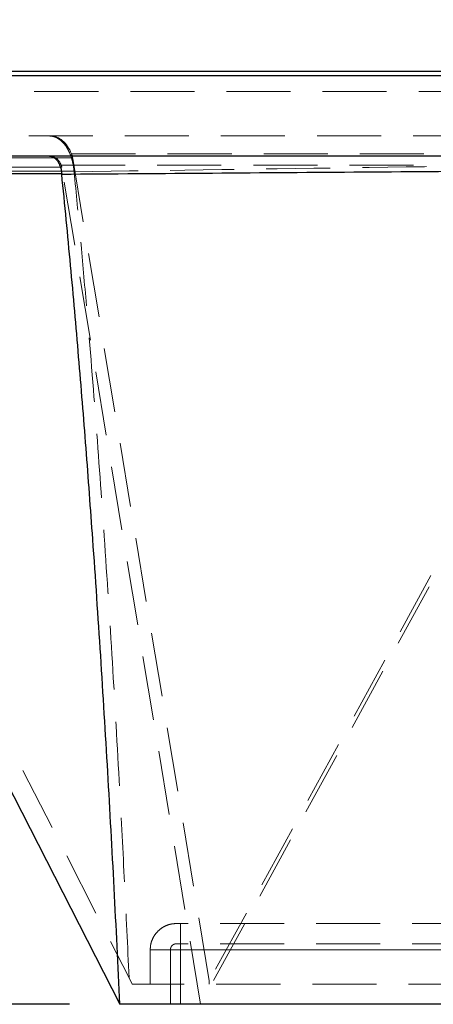
# Model space of a CAD drawing. Units: millimetres. Extents: x 100 to 10400, y 100 to 7325.
# Drawn here: x 2598 to 2803, y 1689 to 2177 of the extents above; entities that cross this region are included whole.
import ezdxf

# ---------------------------------------------------------------- set-up
doc = ezdxf.new("R2010")
doc.units = ezdxf.units.MM
doc.header["$LTSCALE"] = 25
doc.linetypes.add('SLD-Dashed', pattern=[1.905, 1.27, -0.635])
doc.linetypes.add('SLD-Solid', pattern=[0])
doc.layers.add('FORMAT', color=7, linetype='SLD-Solid')
doc.styles.add('SLDTEXTSTYLE0', font='GOTHIC.TTF', dxfattribs={"width": 0.913})
doc.dimstyles.new('SLDDIMSTYLE0', dxfattribs={"dimtxt": 87.5, "dimasz": 82.55, "dimexe": 0, "dimexo": 0.0625, "dimgap": 21.875, "dimtad": 1, "dimdec": 0, "dimrnd": 1e-09, "dimzin": 12, "dimdsep": 46, "dimtxsty": 'SLDTEXTSTYLE0', "dimsah": 1, "dimcen": 0.09, "dimadec": 0, "dimazin": 3, "dimtfac": 1, "dimtdec": 0, "dimtofl": 0, "dimtmove": 0, "dimatfit": 3, "dimfxl": 1, "dimfrac": 2, "dimtolj": 1, "dimtzin": 12, "dimarcsym": 0})

# ---------------------------------------------------------------- blocks, each defined once
blk = doc.blocks.new('_D')
at = {"layer": 'FORMAT', "color": 7}
for p, q in [((2532.21, 4143.97), (2072.21, 4143.97)), ((2097.21, 4143.97), (2097.21, 1688.97)), ((2622.21, 1688.97), (2072.21, 1688.97))]:
    blk.add_line(p, q, dxfattribs=at)
for points in [[(2097.21, 4143.97), (2084.51, 4061.42), (2109.91, 4061.42)], [(2097.21, 1688.97), (2109.91, 1771.52), (2084.51, 1771.52)]]:
    blk.add_solid(points, dxfattribs=at)
at = {"layer": 'FORMAT', "color": 7, "insert": (1985.44, 2787.17), "char_height": 87.5, "attachment_point": 1, "rotation": 90, "style": 'SLDTEXTSTYLE0'}
blk.add_mtext('2455', dxfattribs=at)

msp = doc.modelspace()

# ---------------------------------------------------------------- linework, layer by layer
at = {"color": 7, "linetype": 'SLD-Solid', "lineweight": 25}
for p, q in [((2377.21, 2150.97), (3457.21, 2150.97)), ((2377.21, 2148.97), (3457.21, 2148.97)), ((3452.21, 2108.97), (2382.21, 2108.97)), ((2618.35, 2100.27), (2436.66, 2100.27)), ((2436.66, 2100.27), (2647.21, 1688.97)), ((2618.37, 2100.07), (2618.35, 2100.27)), ((2917.21, 1688.97), (2647.21, 1688.97))]:
    msp.add_line(p, q, dxfattribs=at)
at = {"color": 7, "linetype": 'SLD-Dashed', "lineweight": 18}
for p, q in [((3446.13, 2140.97), (2388.29, 2140.97)), ((3443.38, 2118.97), (2391.04, 2118.97)), ((2623.78, 2108.14), (2443.87, 2108.14)), ((2623.22, 2110.09), (2915.73, 2110.09)), ((2691.46, 1700.55), (2623.78, 2108.14)), ((2915.73, 2110.09), (2691.46, 1700.55)), ((2618.36, 2103.56), (2434.98, 2103.56)), ((2624.46, 2101.57), (2447.23, 2101.57)), ((2447.23, 2101.57), (2651.72, 1702.1)), ((2618.08, 2104.53), (2914.78, 2104.53)), ((2687.21, 1688.97), (2618.36, 2103.56)), ((2624.49, 2101.21), (2624.46, 2101.57)), ((2914.78, 2104.53), (2687.21, 1688.97)), ((3157.21, 1728.97), (2677.21, 1728.97)), ((3157.21, 1718.97), (2677.21, 1718.97)), ((2677.21, 1715.97), (2662.21, 1715.97)), ((2662.21, 1698.97), (2662.21, 1715.97)), ((2662.21, 1715.97), (2677.21, 1715.97)), ((2677.21, 1715.97), (2672.21, 1715.97)), ((2672.21, 1688.97), (2672.21, 1715.97)), ((2672.21, 1715.97), (2677.21, 1715.97)), ((3157.21, 1715.97), (2677.21, 1715.97)), ((2677.21, 1715.97), (2677.21, 1698.97)), ((3157.21, 1715.97), (2677.21, 1715.97)), ((2677.21, 1715.97), (2677.21, 1688.97)), ((2677.21, 1715.97), (3157.21, 1715.97)), ((2651.72, 1702.1), (2653.32, 1698.97)), ((2691.46, 1700.55), (2691.46, 1698.97))]:
    msp.add_line(p, q, dxfattribs=at)
for centre, major_axis, ratio, start_param, end_param in [((2612.95, 2098.97), (0, 20), 0.618034, 5.301737, 6.283185), ((2612.95, 2098.97), (0, 10), 0.618034, 5.301737, 6.283185), ((2588.89, 2098.97), (34.64, 10.24), 0.495926, 6.222073, 6.335168), ((2600.92, 2098.97), (17.32, 5.12), 0.495926, 6.222073, 6.335168)]:
    msp.add_ellipse(centre, major_axis=major_axis, ratio=ratio, start_param=start_param, end_param=end_param, dxfattribs=at)
for points, knots in [([(2612.25, 2118.97), (2612.94, 2118.91), (2614.32, 2118.79), (2616.48, 2117.87), (2618.42, 2116.39), (2620.2, 2114.38), (2621.74, 2111.87), (2622.98, 2109), (2623.87, 2105.85), (2624.3, 2103.33), (2624.43, 2101.89), (2624.46, 2101.57)], [0, 0, 0, 0, 0.123181, 0.246437, 0.369606, 0.492747, 0.614409, 0.736036, 0.851665, 0.967273, 1, 1, 1, 1]), ([(2624.49, 2101.21), (2673.25, 2101.94), (2770.87, 2103.41), (2868.4, 2104.73), (2917.21, 2105.39)], [0, 0, 0, 0, 0.499477, 1, 1, 1, 1]), ([(2651.72, 1702.1), (2650.99, 1717.73), (2649.53, 1748.98), (2646.81, 1801.05), (2643.53, 1858.32), (2639.58, 1919.34), (2635.26, 1978.94), (2631.22, 2028.4), (2627.6, 2069.16), (2625.53, 2090.52), (2624.49, 2101.21)], [0, 0, 0, 0, 0.117764, 0.235527, 0.392098, 0.548667, 0.694216, 0.839763, 0.919882, 1, 1, 1, 1]), ([(2675.21, 1728.97), (2675.24, 1728.97), (2675.28, 1728.97), (2675.53, 1728.97), (2675.78, 1728.97), (2676.1, 1728.97), (2676.57, 1728.97), (2676.96, 1728.97), (2677.21, 1728.97)], [0, 0, 0, 0, 0.239443, 0.369807, 0.5, 0.630364, 0.760557, 1, 1, 1, 1]), ([(2675.21, 1718.97), (2675.24, 1718.97), (2675.28, 1718.97), (2675.53, 1718.97), (2675.78, 1718.97), (2676.1, 1718.97), (2676.57, 1718.97), (2676.96, 1718.97), (2677.21, 1718.97)], [0, 0, 0, 0, 0.239443, 0.369807, 0.5, 0.630364, 0.760557, 1, 1, 1, 1]), ([(2917.21, 1698.97), (2872.22, 1698.97), (2784.26, 1698.97), (2696.3, 1698.97), (2653.32, 1698.97)], [0, 0, 0, 0, 0.511423, 1, 1, 1, 1])]:
    msp.add_open_spline(points, degree=3, knots=knots, dxfattribs=at)
at = {"color": 7, "linetype": 'SLD-Solid', "lineweight": 25}
for points, knots in [([(2612.25, 2108.97), (2612.49, 2108.96), (2612.95, 2108.93), (2613.63, 2108.73), (2614.31, 2108.42), (2614.99, 2107.95), (2615.62, 2107.36), (2616.31, 2106.53), (2617.01, 2105.4), (2617.66, 2103.85), (2618.14, 2102.14), (2618.28, 2100.89), (2618.35, 2100.27)], [0, 0, 0, 0, 0.084805, 0.159213, 0.238683, 0.32829, 0.411634, 0.488737, 0.61938, 0.7424, 0.872943, 1, 1, 1, 1]), ([(2618.37, 2100.07), (2668.18, 2100.44), (2767.83, 2101.19), (2867.41, 2101.86), (2917.21, 2102.2)], [0, 0, 0, 0, 0.499865, 1, 1, 1, 1]), ([(2647.21, 1688.97), (2646.27, 1708.14), (2644.4, 1746.47), (2641.22, 1804.02), (2637.72, 1861.62), (2634.11, 1915.09), (2630.45, 1964.42), (2626.79, 2009.61), (2622.83, 2054.82), (2619.86, 2084.99), (2618.37, 2100.07)], [0, 0, 0, 0, 0.1402001, 0.2804105, 0.4206114, 0.5608291, 0.6705896, 0.7803497, 0.8901753, 1, 1, 1, 1])]:
    msp.add_open_spline(points, degree=3, knots=knots, dxfattribs=at)
at = {"color": 7, "linetype": 'SLD-Dashed', "lineweight": 18}
for points in [[(2662.21, 1715.97), (2662.26, 1716.82), (2662.35, 1718.52), (2663.13, 1720.98), (2664.33, 1723.24), (2665.96, 1725.22), (2667.94, 1726.85), (2670.2, 1728.05), (2672.66, 1728.83), (2674.36, 1728.92), (2675.21, 1728.97)], [(2677.21, 1728.97), (2677.21, 1728.92), (2677.21, 1728.83), (2677.21, 1728.05), (2677.21, 1726.85), (2677.21, 1725.22), (2677.21, 1723.24), (2677.21, 1720.98), (2677.21, 1718.52), (2677.21, 1716.82), (2677.21, 1715.97)], [(2677.21, 1715.97), (2677.21, 1716.82), (2677.21, 1718.52), (2677.21, 1720.98), (2677.21, 1723.24), (2677.21, 1725.22), (2677.21, 1726.85), (2677.21, 1728.05), (2677.21, 1728.83), (2677.21, 1728.92), (2677.21, 1728.97)], [(2672.21, 1715.97), (2672.25, 1716.37), (2672.34, 1717.15), (2673.04, 1718.14), (2674.03, 1718.84), (2674.82, 1718.93), (2675.21, 1718.97)], [(2677.21, 1718.97), (2677.21, 1718.93), (2677.21, 1718.84), (2677.21, 1718.14), (2677.21, 1717.15), (2677.21, 1716.37), (2677.21, 1715.97)], [(2677.21, 1715.97), (2677.21, 1716.37), (2677.21, 1717.15), (2677.21, 1718.14), (2677.21, 1718.84), (2677.21, 1718.93), (2677.21, 1718.97)]]:
    msp.add_open_spline(points, degree=3, dxfattribs=at)

# ---------------------------------------------------------------- dimensions: what is measured, and where the dimension line sits
at = {"layer": 'FORMAT', "color": 7}
dim = msp.add_linear_dim(base=(2097.21, 1688.97), p1=(2557.21, 4143.97), p2=(2647.21, 1688.97), angle=90, dimstyle='SLDDIMSTYLE0', dxfattribs=at)
dim.commit()
dim.dimension.update_dxf_attribs({"geometry": '_D', "text_midpoint": (2097.21, 2916.47), "dimtype": 160})

doc.saveas('drawing.dxf')
